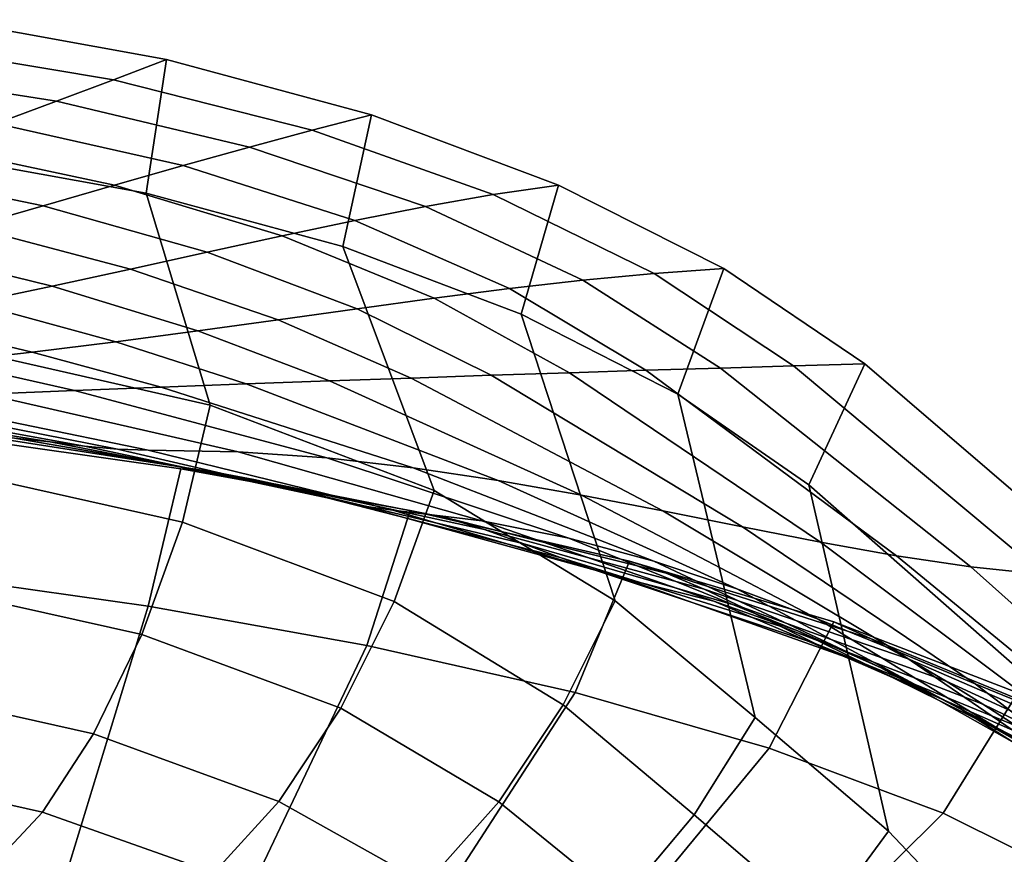
# Model space of a CAD drawing. Units: inches. Extents: x -13.6 to 13.6, y -11.8 to 14.2.
# Drawn here: x 4.4 to 7, y 5.8 to 8 of the extents above; entities that cross this region are included whole.
import ezdxf

# ---------------------------------------------------------------- set-up
doc = ezdxf.new("R2010")
doc.units = ezdxf.units.IN
doc.header["$MEASUREMENT"] = 0
doc.layers.add('Knoll Studio Chair Back', color=2, linetype='Continuous')

msp = doc.modelspace()

# ---------------------------------------------------------------- linework, layer by layer
at = {"layer": 'Knoll Studio Chair Back'}
for points in [[(4.6269, 7.8688, 30.878), (4.0584, 7.964, 31.0443), (4.1849, 8.0291, 31.7426), (4.7677, 7.9232, 31.561)], [(4.7137, 7.5668, 31.703), (4.7677, 7.9232, 31.561), (4.1849, 8.0291, 31.7426), (4.1535, 7.6686, 31.8793)], [(4.4752, 7.8117, 30.1915), (3.9233, 7.8984, 30.3455), (4.0584, 7.964, 31.0443), (4.6269, 7.8688, 30.878)], [(5.1565, 7.7352, 30.6459), (4.6269, 7.8688, 30.878), (4.7677, 7.9232, 31.561), (5.314, 7.7756, 31.3086)], [(5.2377, 7.4247, 31.4569), (5.314, 7.7756, 31.3086), (4.7677, 7.9232, 31.561), (4.7137, 7.5668, 31.703)], [(4.3143, 7.7525, 29.5022), (3.7808, 7.8323, 29.6464), (3.9233, 7.8984, 30.3455), (4.4752, 7.8117, 30.1915)], [(4.989, 7.6899, 29.9763), (4.4752, 7.8117, 30.1915), (4.6269, 7.8688, 30.878), (5.1565, 7.7352, 30.6459)], [(4.8129, 7.6405, 29.3015), (4.3143, 7.7525, 29.5022), (4.4752, 7.8117, 30.1915), (4.989, 7.6899, 29.9763)], [(5.6386, 7.5631, 30.3492), (5.1565, 7.7352, 30.6459), (5.314, 7.7756, 31.3086), (5.8118, 7.5887, 30.9904)], [(5.713, 7.2449, 31.1454), (5.8118, 7.5887, 30.9904), (5.314, 7.7756, 31.3086), (5.2377, 7.4247, 31.4569)], [(4.6293, 7.588, 28.6228), (4.1457, 7.6917, 28.8112), (4.3143, 7.7525, 29.5022), (4.8129, 7.6405, 29.3015)], [(5.4577, 7.5312, 29.6994), (4.989, 7.6899, 29.9763), (5.1565, 7.7352, 30.6459), (5.6386, 7.5631, 30.3492)], [(4.4396, 7.5334, 27.9421), (3.971, 7.6297, 28.1192), (4.1457, 7.6917, 28.8112), (4.6293, 7.588, 28.6228)], [(5.2699, 7.4942, 29.0431), (4.8129, 7.6405, 29.3015), (4.989, 7.6899, 29.9763), (5.4577, 7.5312, 29.6994)], [(4.1535, 7.6686, 31.8793), (4.208, 7.1561, 31.9074), (4.8847, 7.0019, 31.6483), (4.7137, 7.5668, 31.703)], [(5.0759, 7.4533, 28.3822), (4.6293, 7.588, 28.6228), (4.8129, 7.6405, 29.3015), (5.2699, 7.4942, 29.0431)], [(4.245, 7.4776, 27.2607), (3.7917, 7.5671, 27.4271), (3.971, 7.6297, 28.1192), (4.4396, 7.5334, 27.9421)], [(4.8764, 7.4097, 27.7187), (4.4396, 7.5334, 27.9421), (4.6293, 7.588, 28.6228), (5.0759, 7.4533, 28.3822)], [(6.0674, 7.3534, 29.9928), (5.6386, 7.5631, 30.3492), (5.8118, 7.5887, 30.9904), (6.2523, 7.3665, 30.6157)], [(6.13, 7.0319, 30.7764), (6.2523, 7.3665, 30.6157), (5.8118, 7.5887, 30.9904), (5.713, 7.2449, 31.1454)], [(4.7137, 7.5668, 31.703), (4.8847, 7.0019, 31.6483), (5.4811, 6.7751, 31.2722), (5.2377, 7.4247, 31.4569)], [(5.8771, 7.3352, 29.3635), (5.4577, 7.5312, 29.6994), (5.6386, 7.5631, 30.3492), (6.0674, 7.3534, 29.9928)], [(4.6721, 7.3646, 27.0546), (4.245, 7.4776, 27.2607), (4.4396, 7.5334, 27.9421), (4.8764, 7.4097, 27.7187)], [(5.6816, 7.3127, 28.7294), (5.2699, 7.4942, 29.0431), (5.4577, 7.5312, 29.6994), (5.8771, 7.3352, 29.3635)], [(4.4638, 7.3192, 26.3918), (4.047, 7.4216, 26.5805), (4.245, 7.4776, 27.2607), (4.6721, 7.3646, 27.0546)], [(5.4811, 7.287, 28.0921), (5.0759, 7.4533, 28.3822), (5.2699, 7.4942, 29.0431), (5.6816, 7.3127, 28.7294)], [(5.2758, 7.259, 27.4533), (4.8764, 7.4097, 27.7187), (5.0759, 7.4533, 28.3822), (5.4811, 7.287, 28.0921)], [(5.2377, 7.4247, 31.4569), (5.4811, 6.7751, 31.2722), (5.9633, 6.4812, 30.7932), (5.713, 7.2449, 31.1454)], [(4.2522, 7.2747, 25.7323), (3.8467, 7.3663, 25.9029), (4.047, 7.4216, 26.5805), (4.4638, 7.3192, 26.3918)], [(5.0659, 7.2297, 26.8144), (4.6721, 7.3646, 27.0546), (4.8764, 7.4097, 27.7187), (5.2758, 7.259, 27.4533)], [(4.8516, 7.2, 26.177), (4.4638, 7.3192, 26.3918), (4.6721, 7.3646, 27.0546), (5.0659, 7.2297, 26.8144)], [(6.2438, 7.1012, 28.9714), (5.8771, 7.3352, 29.3635), (6.0674, 7.3534, 29.9928), (6.4382, 7.1071, 29.5816)], [(6.4382, 7.1071, 29.5816), (6.0674, 7.3534, 29.9928), (6.2523, 7.3665, 30.6157), (6.628, 7.1126, 30.1933)], [(6.4794, 6.7904, 30.3582), (6.628, 7.1126, 30.1933), (6.2523, 7.3665, 30.6157), (6.13, 7.0319, 30.7764)], [(4.633, 7.1709, 25.5428), (4.2522, 7.2747, 25.7323), (4.4638, 7.3192, 26.3918), (4.8516, 7.2, 26.177)], [(6.0447, 7.0951, 28.3627), (5.6816, 7.3127, 28.7294), (5.8771, 7.3352, 29.3635), (6.2438, 7.1012, 28.9714)], [(5.8411, 7.0885, 27.7555), (5.4811, 7.287, 28.0921), (5.6816, 7.3127, 28.7294), (6.0447, 7.0951, 28.3627)], [(4.4104, 7.1433, 24.9134), (4.038, 7.2322, 25.0781), (4.2522, 7.2747, 25.7323), (4.633, 7.1709, 25.5428)], [(5.6328, 7.0817, 27.1499), (5.2758, 7.259, 27.4533), (5.4811, 7.287, 28.0921), (5.8411, 7.0885, 27.7555)], [(5.42, 7.0744, 26.5459), (5.0659, 7.2297, 26.8144), (5.2758, 7.259, 27.4533), (5.6328, 7.0817, 27.1499)], [(5.713, 7.2449, 31.1454), (5.9633, 6.4812, 30.7932), (6.3356, 6.1701, 30.2349), (6.13, 7.0319, 30.7764)], [(4.1837, 7.1181, 24.2902), (3.8219, 7.193, 24.4312), (4.038, 7.2322, 25.0781), (4.4104, 7.1433, 24.9134)], [(5.2026, 7.0668, 25.9435), (4.8516, 7.2, 26.177), (5.0659, 7.2297, 26.8144), (5.42, 7.0744, 26.5459)], [(4.9806, 7.0587, 25.3428), (4.633, 7.1709, 25.5428), (4.8516, 7.2, 26.177), (5.2026, 7.0668, 25.9435)], [(4.7539, 7.0502, 24.7439), (4.4104, 7.1433, 24.9134), (4.633, 7.1709, 25.5428), (4.9806, 7.0587, 25.3428)], [(4.8847, 7.0019, 31.6483), (4.208, 7.1561, 31.9074), (4.1645, 6.8349, 31.9003), (4.8111, 6.6909, 31.6398)], [(4.5226, 7.0411, 24.1467), (4.1837, 7.1181, 24.2902), (4.4104, 7.1433, 24.9134), (4.7539, 7.0502, 24.7439)], [(4.2865, 7.0314, 23.5515), (3.9533, 7.0963, 23.675), (4.1837, 7.1181, 24.2902), (4.5226, 7.0411, 24.1467)], [(6.628, 7.1126, 30.1933), (7.292, 6.5419, 29.2276), (7.1038, 6.551, 28.6384), (6.4382, 7.1071, 29.5816)], [(7.1227, 6.2241, 29.3773), (7.292, 6.5419, 29.2276), (6.628, 7.1126, 30.1933), (6.4794, 6.7904, 30.3582)], [(5.6328, 7.0817, 27.1499), (6.3023, 6.6779, 26.4528), (6.09, 6.7205, 25.9298), (5.42, 7.0744, 26.5459)], [(5.8411, 7.0885, 27.7555), (6.5099, 6.6374, 26.9813), (6.3023, 6.6779, 26.4528), (5.6328, 7.0817, 27.1499)], [(6.0447, 7.0951, 28.3627), (6.7127, 6.6011, 27.5192), (6.5099, 6.6374, 26.9813), (5.8411, 7.0885, 27.7555)], [(6.2438, 7.1012, 28.9714), (6.9107, 6.5715, 28.0702), (6.7127, 6.6011, 27.5192), (6.0447, 7.0951, 28.3627)], [(6.4382, 7.1071, 29.5816), (7.1038, 6.551, 28.6384), (6.9107, 6.5715, 28.0702), (6.2438, 7.1012, 28.9714)], [(4.9806, 7.0587, 25.3428), (5.6516, 6.8017, 24.8847), (5.4254, 6.8357, 24.3549), (4.7539, 7.0502, 24.7439)], [(5.2026, 7.0668, 25.9435), (5.8731, 6.7625, 25.4084), (5.6516, 6.8017, 24.8847), (4.9806, 7.0587, 25.3428)], [(5.42, 7.0744, 26.5459), (6.09, 6.7205, 25.9298), (5.8731, 6.7625, 25.4084), (5.2026, 7.0668, 25.9435)], [(4.2865, 7.0314, 23.5515), (4.9593, 6.8782, 23.2616), (4.7193, 6.8819, 22.6903), (4.0457, 7.0211, 22.9581)], [(4.5226, 7.0411, 24.1467), (5.1947, 6.862, 23.8152), (4.9593, 6.8782, 23.2616), (4.2865, 7.0314, 23.5515)], [(4.7539, 7.0502, 24.7439), (5.4254, 6.8357, 24.3549), (5.1947, 6.862, 23.8152), (4.5226, 7.0411, 24.1467)], [(6.13, 7.0319, 30.7764), (6.3356, 6.1701, 30.2349), (6.6908, 5.8676, 29.6579), (6.4794, 6.7904, 30.3582)], [(3.7988, 7.0093, 22.3888), (4.4578, 6.9041, 22.1772), (4.3636, 6.9146, 22.0151), (3.7117, 7.0047, 22.2012)], [(3.8835, 7.0136, 22.5775), (4.5497, 6.8932, 22.3403), (4.4578, 6.9041, 22.1772), (3.7988, 7.0093, 22.3888)], [(3.9659, 7.0175, 22.7673), (4.6374, 6.8848, 22.5097), (4.5497, 6.8932, 22.3403), (3.8835, 7.0136, 22.5775)], [(4.0457, 7.0211, 22.9581), (4.7193, 6.8819, 22.6903), (4.6374, 6.8848, 22.5097), (3.9659, 7.0175, 22.7673)], [(5.4811, 6.7751, 31.2722), (4.8847, 7.0019, 31.6483), (4.8111, 6.6909, 31.6398), (5.3743, 6.4792, 31.2618)], [(4.1164, 6.5523, 21.6929), (4.1749, 6.9225, 21.6736), (4.8058, 6.8325, 21.4787), (4.7191, 6.4667, 21.4912)], [(4.2687, 6.9217, 21.8489), (4.9014, 6.8232, 21.6406), (4.8058, 6.8325, 21.4787), (4.1749, 6.9225, 21.6736)], [(4.3636, 6.9146, 22.0151), (5.0003, 6.8042, 21.787), (4.9014, 6.8232, 21.6406), (4.2687, 6.9217, 21.8489)], [(4.4578, 6.9041, 22.1772), (5.0996, 6.7799, 21.926), (5.0003, 6.8042, 21.787), (4.3636, 6.9146, 22.0151)], [(4.5497, 6.8932, 22.3403), (5.1964, 6.7551, 22.0661), (5.0996, 6.7799, 21.926), (4.4578, 6.9041, 22.1772)], [(4.6374, 6.8848, 22.5097), (5.2877, 6.7343, 22.2155), (5.1964, 6.7551, 22.0661), (4.5497, 6.8932, 22.3403)], [(4.7193, 6.8819, 22.6903), (5.3708, 6.7221, 22.3824), (5.2877, 6.7343, 22.2155), (4.6374, 6.8848, 22.5097)], [(4.9593, 6.8782, 23.2616), (5.6079, 6.6945, 22.917), (5.3708, 6.7221, 22.3824), (4.7193, 6.8819, 22.6903)], [(5.1947, 6.862, 23.8152), (5.8395, 6.6481, 23.4228), (5.6079, 6.6945, 22.917), (4.9593, 6.8782, 23.2616)], [(5.4254, 6.8357, 24.3549), (6.066, 6.5863, 23.9058), (5.8395, 6.6481, 23.4228), (5.1947, 6.862, 23.8152)], [(4.8111, 6.6909, 31.6398), (4.1645, 6.8349, 31.9003), (4.0935, 6.5269, 31.8122), (4.7027, 6.3912, 31.5523)], [(4.7191, 6.4667, 21.4912), (4.8058, 6.8325, 21.4787), (5.4173, 6.7213, 21.2386), (5.3019, 6.3622, 21.2452)], [(4.9014, 6.8232, 21.6406), (5.5142, 6.7017, 21.3845), (5.4173, 6.7213, 21.2386), (4.8058, 6.8325, 21.4787)], [(5.0003, 6.8042, 21.787), (5.6155, 6.6709, 21.5119), (5.5142, 6.7017, 21.3845), (4.9014, 6.8232, 21.6406)], [(5.6516, 6.8017, 24.8847), (6.2873, 6.513, 24.3721), (6.066, 6.5863, 23.9058), (5.4254, 6.8357, 24.3549)], [(5.0996, 6.7799, 21.926), (5.7175, 6.6339, 21.6304), (5.6155, 6.6709, 21.5119), (5.0003, 6.8042, 21.787)], [(5.8731, 6.7625, 25.4084), (6.5037, 6.4318, 24.8276), (6.2873, 6.513, 24.3721), (5.6516, 6.8017, 24.8847)], [(5.1964, 6.7551, 22.0661), (5.8169, 6.5962, 21.7499), (5.7175, 6.6339, 21.6304), (5.0996, 6.7799, 21.926)], [(5.9633, 6.4812, 30.7932), (5.4811, 6.7751, 31.2722), (5.3743, 6.4792, 31.2618), (5.825, 6.2043, 30.7827)], [(6.4794, 6.7904, 30.3582), (6.6908, 5.8676, 29.6579), (7.1494, 5.384, 28.7866), (7.1227, 6.2241, 29.3773)], [(5.2877, 6.7343, 22.2155), (5.91, 6.5628, 21.8801), (5.8169, 6.5962, 21.7499), (5.1964, 6.7551, 22.0661)], [(6.09, 6.7205, 25.9298), (6.7151, 6.3463, 25.2786), (6.5037, 6.4318, 24.8276), (5.8731, 6.7625, 25.4084)], [(5.3708, 6.7221, 22.3824), (5.9934, 6.539, 22.0307), (5.91, 6.5628, 21.8801), (5.2877, 6.7343, 22.2155)], [(5.3019, 6.3622, 21.2452), (5.4173, 6.7213, 21.2386), (6.001, 6.5862, 20.9473), (5.8569, 6.2368, 20.9497)], [(5.6079, 6.6945, 22.917), (6.2257, 6.4799, 22.5173), (5.9934, 6.539, 22.0307), (5.3708, 6.7221, 22.3824)], [(5.5142, 6.7017, 21.3845), (6.0987, 6.5549, 21.0757), (6.001, 6.5862, 20.9473), (5.4173, 6.7213, 21.2386)], [(6.3023, 6.6779, 26.4528), (6.9216, 6.2602, 25.7312), (6.7151, 6.3463, 25.2786), (6.09, 6.7205, 25.9298)], [(5.3743, 6.4792, 31.2618), (4.8111, 6.6909, 31.6398), (4.7027, 6.3912, 31.5523), (5.2322, 6.1949, 31.1754)], [(5.6155, 6.6709, 21.5119), (6.2005, 6.5123, 21.1853), (6.0987, 6.5549, 21.0757), (5.5142, 6.7017, 21.3845)], [(5.8395, 6.6481, 23.4228), (6.4512, 6.3999, 22.9709), (6.2257, 6.4799, 22.5173), (5.6079, 6.6945, 22.917)], [(5.7175, 6.6339, 21.6304), (6.303, 6.4636, 21.2858), (6.2005, 6.5123, 21.1853), (5.6155, 6.6709, 21.5119)], [(6.5099, 6.6374, 26.9813), (7.1234, 6.1771, 26.1913), (6.9216, 6.2602, 25.7312), (6.3023, 6.6779, 26.4528)], [(6.066, 6.5863, 23.9058), (6.6702, 6.3031, 23.3985), (6.4512, 6.3999, 22.9709), (5.8395, 6.6481, 23.4228)], [(6.7127, 6.6011, 27.5192), (7.3205, 6.1007, 26.665), (7.1234, 6.1771, 26.1913), (6.5099, 6.6374, 26.9813)], [(5.8169, 6.5962, 21.7499), (6.4025, 6.4136, 21.3872), (6.303, 6.4636, 21.2858), (5.7175, 6.6339, 21.6304)], [(5.91, 6.5628, 21.8801), (6.4955, 6.3676, 21.4993), (6.4025, 6.4136, 21.3872), (5.8169, 6.5962, 21.7499)], [(5.8569, 6.2368, 20.9497), (6.001, 6.5862, 20.9473), (6.5454, 6.4246, 20.599), (6.3732, 6.0884, 20.6001)], [(6.0987, 6.5549, 21.0757), (6.6432, 6.3808, 20.709), (6.5454, 6.4246, 20.599), (6.001, 6.5862, 20.9473)], [(6.2873, 6.513, 24.3721), (6.8831, 6.1935, 23.8068), (6.6702, 6.3031, 23.3985), (6.066, 6.5863, 23.9058)], [(6.9107, 6.5715, 28.0702), (7.5129, 6.0346, 27.1586), (7.3205, 6.1007, 26.665), (6.7127, 6.6011, 27.5192)], [(5.9934, 6.539, 22.0307), (6.5783, 6.3305, 21.6319), (6.4955, 6.3676, 21.4993), (5.91, 6.5628, 21.8801)], [(7.1038, 6.551, 28.6384), (7.7007, 5.9825, 27.6781), (7.5129, 6.0346, 27.1586), (6.9107, 6.5715, 28.0702)], [(4.7191, 6.4667, 21.4912), (4.4943, 5.7314, 21.5423), (4.0117, 5.8055, 21.7292), (4.1164, 6.5523, 21.6929)], [(6.2257, 6.4799, 22.5173), (6.8046, 6.2341, 22.0621), (6.5783, 6.3305, 21.6319), (5.9934, 6.539, 22.0307)], [(6.2005, 6.5123, 21.1853), (6.744, 6.3267, 20.8024), (6.6432, 6.3808, 20.709), (6.0987, 6.5549, 21.0757)], [(4.7027, 6.3912, 31.5523), (4.0935, 6.5269, 31.8122), (4.0063, 6.2538, 31.6491), (4.5733, 6.1265, 31.3938)], [(6.303, 6.4636, 21.2858), (6.8447, 6.2668, 20.8878), (6.744, 6.3267, 20.8024), (6.2005, 6.5123, 21.1853)], [(6.5037, 6.4318, 24.8276), (7.0903, 6.075, 24.2027), (6.8831, 6.1935, 23.8068), (6.2873, 6.513, 24.3721)], [(5.825, 6.2043, 30.7827), (5.3743, 6.4792, 31.2618), (5.2322, 6.1949, 31.1754), (5.6536, 5.9453, 30.7015)], [(6.3356, 6.1701, 30.2349), (5.9633, 6.4812, 30.7932), (5.825, 6.2043, 30.7827), (6.1735, 5.9113, 30.2292)], [(6.4512, 6.3999, 22.9709), (7.0221, 6.1186, 22.461), (6.8046, 6.2341, 22.0621), (6.2257, 6.4799, 22.5173)], [(5.3019, 6.3622, 21.2452), (4.9602, 5.6424, 21.3226), (4.4943, 5.7314, 21.5423), (4.7191, 6.4667, 21.4912)], [(6.4025, 6.4136, 21.3872), (6.9422, 6.2053, 20.9739), (6.8447, 6.2668, 20.8878), (6.303, 6.4636, 21.2858)], [(6.7151, 6.3463, 25.2786), (7.2919, 5.9516, 24.5931), (7.0903, 6.075, 24.2027), (6.5037, 6.4318, 24.8276)], [(6.3732, 6.0884, 20.6001), (6.5454, 6.4246, 20.599), (7.0361, 6.236, 20.1901), (6.8366, 5.9154, 20.1925)], [(6.4955, 6.3676, 21.4993), (7.0333, 6.1467, 21.0695), (6.9422, 6.2053, 20.9739), (6.4025, 6.4136, 21.3872)], [(6.6702, 6.3031, 23.3985), (7.2314, 5.9875, 22.8351), (7.0221, 6.1186, 22.461), (6.4512, 6.3999, 22.9709)], [(6.6432, 6.3808, 20.709), (7.1336, 6.1793, 20.2819), (7.0361, 6.236, 20.1901), (6.5454, 6.4246, 20.599)], [(5.2322, 6.1949, 31.1754), (4.7027, 6.3912, 31.5523), (4.5733, 6.1265, 31.3938), (5.0675, 5.9468, 31.0231)], [(6.744, 6.3267, 20.8024), (7.2322, 6.1142, 20.361), (7.1336, 6.1793, 20.2819), (6.6432, 6.3808, 20.709)], [(5.8569, 6.2368, 20.9497), (5.4032, 5.5366, 21.0662), (4.9602, 5.6424, 21.3226), (5.3019, 6.3622, 21.2452)], [(6.5783, 6.3305, 21.6319), (7.1149, 6.0953, 21.1832), (7.0333, 6.1467, 21.0695), (6.4955, 6.3676, 21.4993)], [(6.8046, 6.2341, 22.0621), (7.3344, 5.958, 21.5518), (7.1149, 6.0953, 21.1832), (6.5783, 6.3305, 21.6319)], [(6.9216, 6.2602, 25.7312), (7.4885, 5.8275, 24.9848), (7.2919, 5.9516, 24.5931), (6.7151, 6.3463, 25.2786)], [(6.8447, 6.2668, 20.8878), (7.3297, 6.0439, 20.4341), (7.2322, 6.1142, 20.361), (6.744, 6.3267, 20.8024)], [(6.8831, 6.1935, 23.8068), (7.4332, 5.8444, 23.191), (7.2314, 5.9875, 22.8351), (6.6702, 6.3031, 23.3985)], [(4.5733, 6.1265, 31.3938), (4.0063, 6.2538, 31.6491), (3.9144, 6.0352, 31.4223), (4.4374, 5.9177, 31.1768)], [(6.9422, 6.2053, 20.9739), (7.4236, 5.9717, 20.5078), (7.3297, 6.0439, 20.4341), (6.8447, 6.2668, 20.8878)], [(7.1234, 6.1771, 26.1913), (7.6803, 5.7065, 25.3848), (7.4885, 5.8275, 24.9848), (6.9216, 6.2602, 25.7312)], [(6.3732, 6.0884, 20.6001), (5.8151, 5.4122, 20.7695), (5.4032, 5.5366, 21.0662), (5.8569, 6.2368, 20.9497)], [(7.0221, 6.1186, 22.461), (7.5428, 5.8059, 21.8951), (7.3344, 5.958, 21.5518), (6.8046, 6.2341, 22.0621)], [(6.8366, 5.9154, 20.1925), (7.0361, 6.236, 20.1901), (7.4584, 6.0222, 19.7217), (7.233, 5.7186, 19.729)], [(5.6536, 5.9453, 30.7015), (5.2322, 6.1949, 31.1754), (5.0675, 5.9468, 31.0231), (5.4592, 5.7267, 30.5608)], [(6.1735, 5.9113, 30.2292), (5.825, 6.2043, 30.7827), (5.6536, 5.9453, 30.7015), (5.9804, 5.6804, 30.1641)], [(7.0903, 6.075, 24.2027), (7.6282, 5.693, 23.535), (7.4332, 5.8444, 23.191), (6.8831, 6.1935, 23.8068)], [(7.0333, 6.1467, 21.0695), (7.5116, 5.9008, 20.5888), (7.4236, 5.9717, 20.5078), (6.9422, 6.2053, 20.9739)], [(6.6908, 5.8676, 29.6579), (6.3356, 6.1701, 30.2349), (6.1735, 5.9113, 30.2292), (6.5113, 5.6224, 29.6607)], [(5.0675, 5.9468, 31.0231), (4.5733, 6.1265, 31.3938), (4.4374, 5.9177, 31.1768), (4.8939, 5.7566, 30.8192)], [(6.8366, 5.9154, 20.1925), (6.1865, 5.2697, 20.4307), (5.8151, 5.4122, 20.7695), (6.3732, 6.0884, 20.6001)], [(4.4374, 5.9177, 31.1768), (3.9144, 6.0352, 31.4223), (3.8299, 5.8866, 31.147), (4.3101, 5.7822, 30.9176)], [(5.4592, 5.7267, 30.5608), (5.0675, 5.9468, 31.0231), (4.8939, 5.7566, 30.8192), (5.2535, 5.568, 30.3753)], [(5.9804, 5.6804, 30.1641), (5.6536, 5.9453, 30.7015), (5.4592, 5.7267, 30.5608), (5.7645, 5.4958, 30.0482)], [(4.8939, 5.7566, 30.8192), (4.4374, 5.9177, 31.1768), (4.3101, 5.7822, 30.9176), (4.7257, 5.6426, 30.5811)], [(6.5113, 5.6224, 29.6607), (6.1735, 5.9113, 30.2292), (5.9804, 5.6804, 30.1641), (6.2901, 5.4183, 29.6186)], [(7.233, 5.7186, 19.729), (6.5097, 5.1131, 20.0511), (6.1865, 5.2697, 20.4307), (6.8366, 5.9154, 20.1925)], [(6.5113, 5.6224, 29.6607), (6.9649, 5.1503, 28.7897), (7.1494, 5.384, 28.7866), (6.6908, 5.8676, 29.6579)]]:
    msp.add_3dface(points, dxfattribs=at)

doc.saveas('drawing.dxf')
